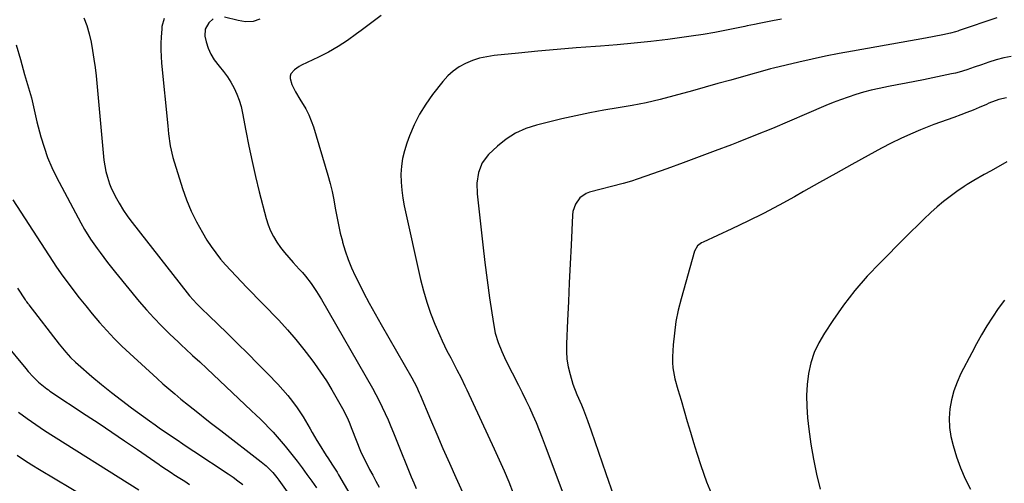
# Model space of a CAD drawing. Units: inches. Extents: x 1841386 to 1846646, y 442248 to 447639.
# Drawn here: x 1843344 to 1843754, y 446414 to 446606 of the extents above; entities that cross this region are included whole.
import ezdxf

# ---------------------------------------------------------------- set-up
doc = ezdxf.new("R2010")
doc.units = ezdxf.units.IN
doc.header["$MEASUREMENT"] = 0
doc.layers.add('7', color=7, linetype='Continuous')
doc.layers.add('8', color=7, linetype='Continuous')

msp = doc.modelspace()

# ---------------------------------------------------------------- linework, layer by layer
at = {"layer": '7', "color": 18}
for points in [[(1843494.81, 446608.08, 1926), (1843492, 446606.08, 1926), (1843489.23, 446604.03, 1926), (1843486.48, 446601.94, 1926), (1843484.57, 446600.46, 1926), (1843480.81, 446597.75, 1926), (1843476.94, 446595.21, 1926), (1843472.91, 446592.93, 1926), (1843468.77, 446590.83, 1926), (1843461.63, 446587.5, 1926), (1843460.6, 446586.95, 1926), (1843458.71, 446585.6, 1926), (1843457.26, 446583.91, 1926), (1843456.9, 446582.97, 1926), (1843456.88, 446581.96, 1926), (1843457.65, 446579.51, 1926), (1843459.11, 446576.33, 1926), (1843460.89, 446573.31, 1926), (1843463.39, 446569.29, 1926), (1843464.65, 446566.88, 1926), (1843465.7, 446564.36, 1926), (1843466.6, 446561.77, 1926), (1843472.6, 446541.72, 1926), (1843473.54, 446538.32, 1926), (1843474.38, 446534.91, 1926), (1843475.09, 446531.46, 1926), (1843475.71, 446527.99, 1926), (1843476.31, 446524.51, 1926), (1843476.98, 446521.06, 1926), (1843477.78, 446517.63, 1926), (1843478.65, 446514.21, 1926), (1843478.76, 446513.79, 1926), (1843479.85, 446510.22, 1926), (1843481.07, 446506.69, 1926), (1843482.49, 446503.24, 1926), (1843484.04, 446499.85, 1926), (1843485.21, 446497.48, 1926), (1843487.49, 446492.97, 1926), (1843489.83, 446488.48, 1926), (1843492.26, 446484.04, 1926), (1843494.75, 446479.63, 1926), (1843507.61, 446457.35, 1926), (1843509.44, 446453.88, 1926), (1843510.67, 446451.21, 1926), (1843511.05, 446450.31, 1926), (1843515.37, 446440.03, 1926), (1843517.94, 446433.99, 1926), (1843520.53, 446427.97, 1926), (1843523.18, 446421.98, 1926), (1843525.86, 446415.99, 1926), (1843530.61, 446405.5, 1926)], [(1843370.97, 446607.24, 1932), (1843372.2, 446603.93, 1932), (1843373.19, 446600.53, 1932), (1843374.02, 446597.07, 1932), (1843374.67, 446593.57, 1932), (1843375.24, 446590.05, 1932), (1843375.7, 446586.52, 1932), (1843376.09, 446582.98, 1932), (1843379.4, 446547.98, 1932), (1843380.18, 446543.19, 1932), (1843380.82, 446540.85, 1932), (1843381.74, 446538.15, 1932), (1843382.59, 446536.08, 1932), (1843384.55, 446532.08, 1932), (1843385.67, 446530.14, 1932), (1843387.55, 446527.09, 1932), (1843389.03, 446524.85, 1932), (1843390.6, 446522.68, 1932), (1843391.14, 446521.98, 1932), (1843414.04, 446492.76, 1932), (1843414.99, 446491.58, 1932), (1843418.03, 446488.23, 1932), (1843420.17, 446486.1, 1932), (1843423.11, 446483.36, 1932), (1843430.73, 446475.95, 1932), (1843435, 446471.76, 1932), (1843439.24, 446467.55, 1932), (1843443.46, 446463.3, 1932), (1843447.64, 446459.03, 1932), (1843451.72, 446454.83, 1932), (1843453.89, 446452.47, 1932), (1843455.98, 446450.04, 1932), (1843457.93, 446447.51, 1932), (1843459.8, 446444.9, 1932), (1843462.33, 446441.13, 1932), (1843463.33, 446439.53, 1932), (1843465.2, 446436.27, 1932), (1843466.11, 446434.63, 1932), (1843468.01, 446431.38, 1932), (1843469, 446429.78, 1932), (1843471.93, 446425.14, 1932), (1843472.57, 446424.13, 1932), (1843474.56, 446421.15, 1932), (1843476.5, 446418.14, 1932), (1843477.1, 446417.11, 1932), (1843483.1, 446406.64, 1932)], [(1843424.88, 446606.77, 1928), (1843423, 446605.03, 1928), (1843421.47, 446602.49, 1928), (1843421.39, 446599.53, 1928), (1843421.92, 446597.25, 1928), (1843422.76, 446594.61, 1928), (1843423.84, 446592.09, 1928), (1843425.27, 446589.76, 1928), (1843427.4, 446587.04, 1928), (1843429.14, 446584.9, 1928), (1843430.77, 446582.69, 1928), (1843432.23, 446580.36, 1928), (1843433.56, 446577.95, 1928), (1843434.7, 446575.44, 1928), (1843435.68, 446572.88, 1928), (1843436.45, 446570.25, 1928), (1843437.07, 446567.57, 1928), (1843438.43, 446560.22, 1928), (1843439.69, 446553.83, 1928), (1843441.03, 446547.47, 1928), (1843442.5, 446541.14, 1928), (1843444.05, 446534.82, 1928), (1843446.91, 446523.71, 1928), (1843447.72, 446521.13, 1928), (1843448.7, 446518.62, 1928), (1843449.93, 446516.22, 1928), (1843451.34, 446513.91, 1928), (1843452.92, 446511.69, 1928), (1843454.57, 446509.52, 1928), (1843456.33, 446507.44, 1928), (1843458.14, 446505.4, 1928), (1843460.71, 446502.66, 1928), (1843462.02, 446501.2, 1928), (1843463.3, 446499.72, 1928), (1843465.7, 446496.62, 1928), (1843467.93, 446493.38, 1928), (1843469.97, 446490.03, 1928), (1843491.13, 446453.07, 1928), (1843492.55, 446450.5, 1928), (1843493.93, 446447.9, 1928), (1843495.24, 446445.27, 1928), (1843496.49, 446442.61, 1928), (1843497.69, 446439.93, 1928), (1843498.87, 446437.23, 1928), (1843500, 446434.52, 1928), (1843501.11, 446431.8, 1928), (1843507.35, 446416.18, 1928), (1843508.35, 446413.77, 1928), (1843509.38, 446411.38, 1928)], [(1843444.28, 446606.61, 1928), (1843441.45, 446605.68, 1928), (1843438.35, 446605.57, 1928), (1843435.28, 446606.05, 1928), (1843429.61, 446607.48, 1928)], [(1843661.47, 446606.66, 1924), (1843657.76, 446605.97, 1924), (1843654.21, 446605.28, 1924), (1843652.21, 446604.87, 1924), (1843650.22, 446604.44, 1924), (1843647.23, 446603.8, 1924), (1843646.23, 446603.6, 1924), (1843638.53, 446602.05, 1924), (1843633.67, 446601.13, 1924), (1843628.8, 446600.28, 1924), (1843623.91, 446599.53, 1924), (1843619.02, 446598.85, 1924), (1843614.14, 446598.22, 1924), (1843607.13, 446597.38, 1924), (1843600.11, 446596.63, 1924), (1843593.08, 446595.99, 1924), (1843586.05, 446595.44, 1924), (1843584.07, 446595.31, 1924), (1843576.04, 446594.71, 1924), (1843568.02, 446594.05, 1924), (1843560, 446593.32, 1924), (1843551.99, 446592.53, 1924), (1843541.88, 446591.49, 1924), (1843538.8, 446591.01, 1924), (1843535.79, 446590.35, 1924), (1843532.85, 446589.39, 1924), (1843529.96, 446588.23, 1924), (1843527.26, 446586.75, 1924), (1843524.74, 446585.03, 1924), (1843522.49, 446582.98, 1924), (1843520.43, 446580.69, 1924), (1843516.23, 446575.3, 1924), (1843513.37, 446571.26, 1924), (1843510.77, 446567.08, 1924), (1843508.57, 446562.67, 1924), (1843506.62, 446558.12, 1924), (1843505.47, 446555.06, 1924), (1843504.47, 446551.9, 1924), (1843503.7, 446548.69, 1924), (1843503.26, 446545.43, 1924), (1843503.04, 446542.12, 1924), (1843503.12, 446538.78, 1924), (1843503.34, 446535.47, 1924), (1843503.8, 446532.18, 1924), (1843504.41, 446528.9, 1924), (1843511.22, 446498.31, 1924), (1843512.42, 446493.57, 1924), (1843513.78, 446488.88, 1924), (1843515.4, 446484.27, 1924), (1843517.19, 446479.72, 1924), (1843519.19, 446475.02, 1924), (1843520.14, 446472.87, 1924), (1843522.18, 446468.65, 1924), (1843523.74, 446465.7, 1924), (1843525.5, 446462.43, 1924), (1843526.36, 446460.78, 1924), (1843528.05, 446457.47, 1924), (1843529.68, 446454.13, 1924), (1843530.48, 446452.45, 1924), (1843541.88, 446427.9, 1924), (1843543.95, 446423.34, 1924), (1843545.96, 446418.76, 1924), (1843547.88, 446414.14, 1924), (1843549.75, 446409.5, 1924)], [(1843751.06, 446607.24, 1922), (1843735.38, 446601.85, 1922), (1843734.87, 446601.68, 1922), (1843733.84, 446601.34, 1922), (1843731.76, 446600.75, 1922), (1843728.65, 446600.11, 1922), (1843725, 446599.4, 1922), (1843721.35, 446598.73, 1922), (1843691.06, 446593.36, 1922), (1843685.43, 446592.32, 1922), (1843679.82, 446591.21, 1922), (1843674.23, 446590, 1922), (1843668.65, 446588.73, 1922), (1843658.18, 446586.25, 1922), (1843656.85, 446585.92, 1922), (1843655.53, 446585.56, 1922), (1843645.6, 446582.77, 1922), (1843640.31, 446581.28, 1922), (1843635.01, 446579.8, 1922), (1843629.72, 446578.31, 1922), (1843624.42, 446576.83, 1922), (1843616.64, 446574.66, 1922), (1843610.89, 446573.17, 1922), (1843605.1, 446571.82, 1922), (1843599.27, 446570.68, 1922), (1843593.41, 446569.69, 1922), (1843587.54, 446568.74, 1922), (1843581.69, 446567.67, 1922), (1843575.88, 446566.45, 1922), (1843570.08, 446565.13, 1922), (1843559.46, 446562.55, 1922), (1843555, 446561.09, 1922), (1843550.77, 446559.21, 1922), (1843546.88, 446556.7, 1922), (1843543.22, 446553.76, 1922), (1843539.54, 446550.3, 1922), (1843536.85, 446546.89, 1922), (1843535.28, 446542.84, 1922), (1843534.66, 446538.43, 1922), (1843534.77, 446533.98, 1922), (1843536.23, 446520.17, 1922), (1843537.06, 446512.78, 1922), (1843537.94, 446505.4, 1922), (1843538.92, 446498.03, 1922), (1843539.95, 446490.66, 1922), (1843541.52, 446479.97, 1922), (1843542.31, 446475.99, 1922), (1843543.5, 446472.11, 1922), (1843545, 446468.33, 1922), (1843546.74, 446464.66, 1922), (1843551.99, 446454.37, 1922), (1843553.53, 446451.29, 1922), (1843555.04, 446448.19, 1922), (1843556.5, 446445.07, 1922), (1843557.92, 446441.94, 1922), (1843559.29, 446438.78, 1922), (1843560.62, 446435.6, 1922), (1843561.89, 446432.41, 1922), (1843563.12, 446429.19, 1922), (1843571.67, 446406.28, 1922)], [(1843342.86, 446595.9, 1934), (1843344.61, 446589.78, 1934), (1843346.37, 446583.67, 1934), (1843349.19, 446573.93, 1934), (1843349.53, 446572.69, 1934), (1843350.38, 446568.92, 1934), (1843351.19, 446565.14, 1934), (1843351.51, 446563.89, 1934), (1843353.15, 446557.65, 1934), (1843354.44, 446553.34, 1934), (1843355.92, 446549.1, 1934), (1843357.69, 446544.97, 1934), (1843359.65, 446540.92, 1934), (1843369.7, 446521.85, 1934), (1843371.25, 446519.08, 1934), (1843373.82, 446515.08, 1934), (1843376.56, 446511.18, 1934), (1843377.77, 446509.52, 1934), (1843379.33, 446507.42, 1934), (1843380.91, 446505.34, 1934), (1843382.53, 446503.29, 1934), (1843384.18, 446501.26, 1934), (1843394.12, 446489.24, 1934), (1843397.11, 446485.75, 1934), (1843400.18, 446482.34, 1934), (1843403.36, 446479.03, 1934), (1843406.63, 446475.79, 1934), (1843410.36, 446472.21, 1934), (1843411.82, 446470.82, 1934), (1843413.29, 446469.45, 1934), (1843416.27, 446466.75, 1934), (1843419.26, 446464.05, 1934), (1843422.2, 446461.32, 1934), (1843440.83, 446443.73, 1934), (1843442.67, 446441.97, 1934), (1843444.5, 446440.2, 1934), (1843446.31, 446438.41, 1934), (1843448.1, 446436.6, 1934), (1843449.85, 446434.75, 1934), (1843451.57, 446432.87, 1934), (1843453.22, 446430.94, 1934), (1843454.84, 446428.98, 1934), (1843457.65, 446425.47, 1934), (1843459.77, 446422.76, 1934), (1843461.86, 446420.02, 1934), (1843463.9, 446417.25, 1934), (1843465.9, 446414.45, 1934), (1843467.84, 446411.6, 1934)], [(1843755.1, 446573.88, 1918), (1843751.9, 446573.18, 1918), (1843747.79, 446571.63, 1918), (1843746.78, 446571.19, 1918), (1843743.76, 446569.86, 1918), (1843741.22, 446568.78, 1918), (1843738.67, 446567.76, 1918), (1843736.1, 446566.79, 1918), (1843733.16, 446565.76, 1918), (1843730.39, 446564.8, 1918), (1843727.63, 446563.81, 1918), (1843724.88, 446562.78, 1918), (1843722.15, 446561.71, 1918), (1843719.3, 446560.58, 1918), (1843715.18, 446558.85, 1918), (1843711.11, 446557.03, 1918), (1843707.11, 446555.06, 1918), (1843703.16, 446552.99, 1918), (1843697.5, 446549.89, 1918), (1843690.76, 446546.18, 1918), (1843684.03, 446542.45, 1918), (1843677.33, 446538.69, 1918), (1843670.63, 446534.91, 1918), (1843666.83, 446532.75, 1918), (1843660.43, 446529.22, 1918), (1843653.98, 446525.81, 1918), (1843647.44, 446522.56, 1918), (1843640.85, 446519.43, 1918), (1843628.83, 446513.9, 1918), (1843628.22, 446513.58, 1918), (1843626.56, 446512.37, 1918), (1843625.18, 446510.09, 1918), (1843619.65, 446490.27, 1918), (1843618.49, 446485.56, 1918), (1843617.54, 446480.81, 1918), (1843616.88, 446476.02, 1918), (1843616.43, 446471.19, 1918), (1843616.11, 446466.09, 1918), (1843616.08, 446463.79, 1918), (1843616.21, 446461.52, 1918), (1843617.09, 446457.03, 1918), (1843618.36, 446452.59, 1918), (1843619.64, 446448.15, 1918), (1843620.92, 446443.72, 1918), (1843622.22, 446439.29, 1918), (1843623.54, 446434.87, 1918), (1843624.89, 446430.46, 1918), (1843626.27, 446426.06, 1918), (1843627.87, 446421.01, 1918), (1843630.28, 446414.19, 1918), (1843632.97, 446407.49, 1918)], [(1843755.24, 446547.25, 1916), (1843748.74, 446543.56, 1916), (1843745.89, 446541.95, 1916), (1843741.6, 446539.57, 1916), (1843738.82, 446537.86, 1916), (1843737.46, 446536.96, 1916), (1843734.42, 446534.87, 1916), (1843731.61, 446532.84, 1916), (1843728.86, 446530.73, 1916), (1843726.22, 446528.49, 1916), (1843723.65, 446526.16, 1916), (1843720.71, 446523.36, 1916), (1843718.07, 446520.81, 1916), (1843715.44, 446518.24, 1916), (1843712.84, 446515.66, 1916), (1843702.48, 446505.32, 1916), (1843697.14, 446499.66, 1916), (1843692.05, 446493.8, 1916), (1843687.31, 446487.65, 1916), (1843682.82, 446481.29, 1916), (1843679.31, 446476.01, 1916), (1843677.03, 446472.04, 1916), (1843675.11, 446467.94, 1916), (1843673.73, 446463.62, 1916), (1843672.71, 446459.16, 1916), (1843672.16, 446454.59, 1916), (1843671.86, 446450.02, 1916), (1843671.94, 446445.43, 1916), (1843672.27, 446440.84, 1916), (1843672.8, 446436.13, 1916), (1843673.67, 446429.81, 1916), (1843674.73, 446423.52, 1916), (1843676.07, 446417.29, 1916), (1843677.61, 446411.09, 1916)], [(1843341.46, 446531.53, 1936), (1843358.05, 446505.79, 1936), (1843359.62, 446503.4, 1936), (1843361.25, 446501.06, 1936), (1843361.81, 446500.29, 1936), (1843362.38, 446499.53, 1936), (1843366.44, 446494.13, 1936), (1843369.09, 446490.7, 1936), (1843371.78, 446487.31, 1936), (1843374.54, 446483.98, 1936), (1843377.58, 446480.43, 1936), (1843380.6, 446477.09, 1936), (1843383.69, 446473.82, 1936), (1843386.89, 446470.66, 1936), (1843390.16, 446467.57, 1936), (1843401.54, 446457.17, 1936), (1843403.97, 446454.98, 1936), (1843406.43, 446452.82, 1936), (1843408.92, 446450.7, 1936), (1843411.43, 446448.6, 1936), (1843414.61, 446446.01, 1936), (1843418.42, 446442.95, 1936), (1843422.26, 446439.93, 1936), (1843424.19, 446438.43, 1936), (1843428.05, 446435.44, 1936), (1843444.82, 446422.53, 1936), (1843446.86, 446420.83, 1936), (1843449.65, 446417.98, 1936), (1843451.34, 446415.93, 1936), (1843452.14, 446414.87, 1936), (1843462.23, 446400.84, 1936)], [(1843343.46, 446494.76, 1938), (1843346.64, 446489.87, 1938), (1843346.81, 446489.61, 1938), (1843347.17, 446489.08, 1938), (1843347.72, 446488.3, 1938), (1843347.92, 446488.04, 1938), (1843348.11, 446487.79, 1938), (1843360.7, 446471.48, 1938), (1843363.48, 446468.08, 1938), (1843365.45, 446465.92, 1938), (1843367.54, 446463.87, 1938), (1843368.63, 446462.9, 1938), (1843374.37, 446457.98, 1938), (1843378.4, 446454.61, 1938), (1843382.47, 446451.32, 1938), (1843386.63, 446448.12, 1938), (1843390.84, 446444.99, 1938), (1843398.41, 446439.5, 1938), (1843400.67, 446437.88, 1938), (1843402.95, 446436.27, 1938), (1843405.24, 446434.69, 1938), (1843407.54, 446433.12, 1938), (1843409.85, 446431.56, 1938), (1843412.17, 446430.01, 1938), (1843414.49, 446428.47, 1938), (1843416.81, 446426.93, 1938), (1843431.09, 446417.5, 1938), (1843433.16, 446416.07, 1938), (1843435.19, 446414.59, 1938), (1843437.16, 446413.04, 1938)], [(1843754.25, 446489.71, 1914), (1843751.73, 446486.22, 1914), (1843749.31, 446482.65, 1914), (1843747.01, 446479, 1914), (1843744.78, 446475.31, 1914), (1843742.67, 446471.55, 1914), (1843740.63, 446467.75, 1914), (1843736.18, 446459.17, 1914), (1843734.58, 446455.64, 1914), (1843733.23, 446452.02, 1914), (1843732.27, 446448.29, 1914), (1843731.56, 446444.47, 1914), (1843731.31, 446440.61, 1914), (1843731.39, 446436.79, 1914), (1843731.96, 446433, 1914), (1843732.87, 446429.24, 1914), (1843734.33, 446424.56, 1914), (1843735.98, 446419.94, 1914), (1843737.87, 446415.44, 1914), (1843740.12, 446411.11, 1914)], [(1843343.86, 446443.2, 1942), (1843347.36, 446440.51, 1942), (1843350.99, 446437.97, 1942), (1843352.83, 446436.74, 1942), (1843354.69, 446435.54, 1942), (1843393.88, 446410.84, 1942)], [(1843343.3, 446425.23, 1944), (1843346.34, 446423.17, 1944), (1843349.43, 446421.2, 1944), (1843352.56, 446419.28, 1944), (1843372.13, 446407.62, 1944)]]:
    msp.add_polyline3d(points, dxfattribs=at)
at = {"layer": '8', "color": 18}
for points in [[(1843404.4, 446606.83, 1930), (1843403.54, 446603.55, 1930), (1843403.42, 446602.42, 1930), (1843403.22, 446599.26, 1930), (1843403.11, 446596.54, 1930), (1843403.1, 446593.82, 1930), (1843403.21, 446591.1, 1930), (1843403.41, 446588.38, 1930), (1843405.97, 446562.2, 1930), (1843406.32, 446558.89, 1930), (1843406.95, 446553.94, 1930), (1843408.09, 446549.1, 1930), (1843412.06, 446536.23, 1930), (1843413.74, 446531.46, 1930), (1843415.64, 446526.78, 1930), (1843417.88, 446522.27, 1930), (1843420.36, 446517.85, 1930), (1843422.28, 446514.71, 1930), (1843424.04, 446512.01, 1930), (1843425.91, 446509.37, 1930), (1843427.92, 446506.85, 1930), (1843430.04, 446504.41, 1930), (1843432.24, 446502.03, 1930), (1843434.45, 446499.66, 1930), (1843436.68, 446497.31, 1930), (1843438.92, 446494.98, 1930), (1843452.13, 446481.34, 1930), (1843455.77, 446477.41, 1930), (1843459.31, 446473.38, 1930), (1843462.67, 446469.21, 1930), (1843465.92, 446464.94, 1930), (1843467.08, 446463.35, 1930), (1843469.59, 446459.76, 1930), (1843472.01, 446456.12, 1930), (1843474.29, 446452.38, 1930), (1843476.47, 446448.58, 1930), (1843478.67, 446444.6, 1930), (1843480.58, 446440.85, 1930), (1843481.44, 446438.93, 1930), (1843482.6, 446436.13, 1930), (1843484.36, 446431.52, 1930), (1843486.13, 446426.92, 1930), (1843486.82, 446425.43, 1930), (1843488.63, 446421.86, 1930), (1843489.93, 446419.35, 1930), (1843491.26, 446416.86, 1930), (1843492.6, 446414.38, 1930), (1843493.97, 446411.9, 1930)], [(1843757.12, 446591.13, 1920), (1843753.96, 446590.49, 1920), (1843750.85, 446589.66, 1920), (1843747.77, 446588.71, 1920), (1843744.76, 446587.68, 1920), (1843741.66, 446586.62, 1920), (1843738.56, 446585.56, 1920), (1843735.43, 446584.59, 1920), (1843733.84, 446584.2, 1920), (1843732.25, 446583.84, 1920), (1843720.53, 446581.45, 1920), (1843716.92, 446580.72, 1920), (1843713.3, 446580.01, 1920), (1843709.68, 446579.31, 1920), (1843706.05, 446578.61, 1920), (1843702.11, 446577.81, 1920), (1843698.85, 446577.07, 1920), (1843695.62, 446576.21, 1920), (1843692.4, 446575.28, 1920), (1843689.22, 446574.24, 1920), (1843686.06, 446573.13, 1920), (1843682.95, 446571.92, 1920), (1843679.85, 446570.64, 1920), (1843671.9, 446567.18, 1920), (1843664.83, 446564.16, 1920), (1843657.74, 446561.2, 1920), (1843650.61, 446558.33, 1920), (1843643.46, 446555.51, 1920), (1843640.58, 446554.4, 1920), (1843633.88, 446551.84, 1920), (1843627.18, 446549.32, 1920), (1843620.46, 446546.85, 1920), (1843613.72, 446544.41, 1920), (1843601.75, 446540.14, 1920), (1843600.99, 446539.87, 1920), (1843599.45, 446539.38, 1920), (1843597.11, 446538.7, 1920), (1843595.55, 446538.29, 1920), (1843581.59, 446534.66, 1920), (1843580.08, 446534.09, 1920), (1843577.52, 446532.31, 1920), (1843575.64, 446529.69, 1920), (1843574.61, 446526.66, 1920), (1843574.4, 446525.05, 1920), (1843573.84, 446512.67, 1920), (1843573.49, 446504.82, 1920), (1843573.13, 446496.97, 1920), (1843572.76, 446489.12, 1920), (1843572.39, 446481.28, 1920), (1843571.92, 446471.59, 1920), (1843571.93, 446468.35, 1920), (1843572.15, 446465.15, 1920), (1843572.68, 446461.98, 1920), (1843573.42, 446458.84, 1920), (1843574.63, 446454.85, 1920), (1843576.27, 446450.49, 1920), (1843578.16, 446446.22, 1920), (1843579.07, 446444.08, 1920), (1843580.72, 446439.72, 1920), (1843582.27, 446435.32, 1920), (1843583.8, 446430.92, 1920), (1843585.33, 446426.51, 1920), (1843586.84, 446422.1, 1920), (1843588.35, 446417.69, 1920), (1843591.48, 446408.43, 1920)], [(1843338.17, 446471.86, 1940), (1843346.81, 446461.25, 1940), (1843347.8, 446460.07, 1940), (1843349.89, 446457.8, 1940), (1843352.11, 446455.61, 1940), (1843355.65, 446452.79, 1940), (1843356.28, 446452.36, 1940), (1843356.91, 446451.94, 1940), (1843372, 446441.95, 1940), (1843377.35, 446438.39, 1940), (1843382.68, 446434.81, 1940), (1843388, 446431.2, 1940), (1843393.3, 446427.58, 1940), (1843402.35, 446421.36, 1940), (1843403.12, 446420.83, 1940), (1843405.43, 446419.25, 1940), (1843407.76, 446417.71, 1940), (1843408.55, 446417.21, 1940), (1843411, 446415.67, 1940), (1843413.01, 446414.39, 1940), (1843415, 446413.09, 1940)]]:
    msp.add_polyline3d(points, dxfattribs=at)

doc.saveas('drawing.dxf')
